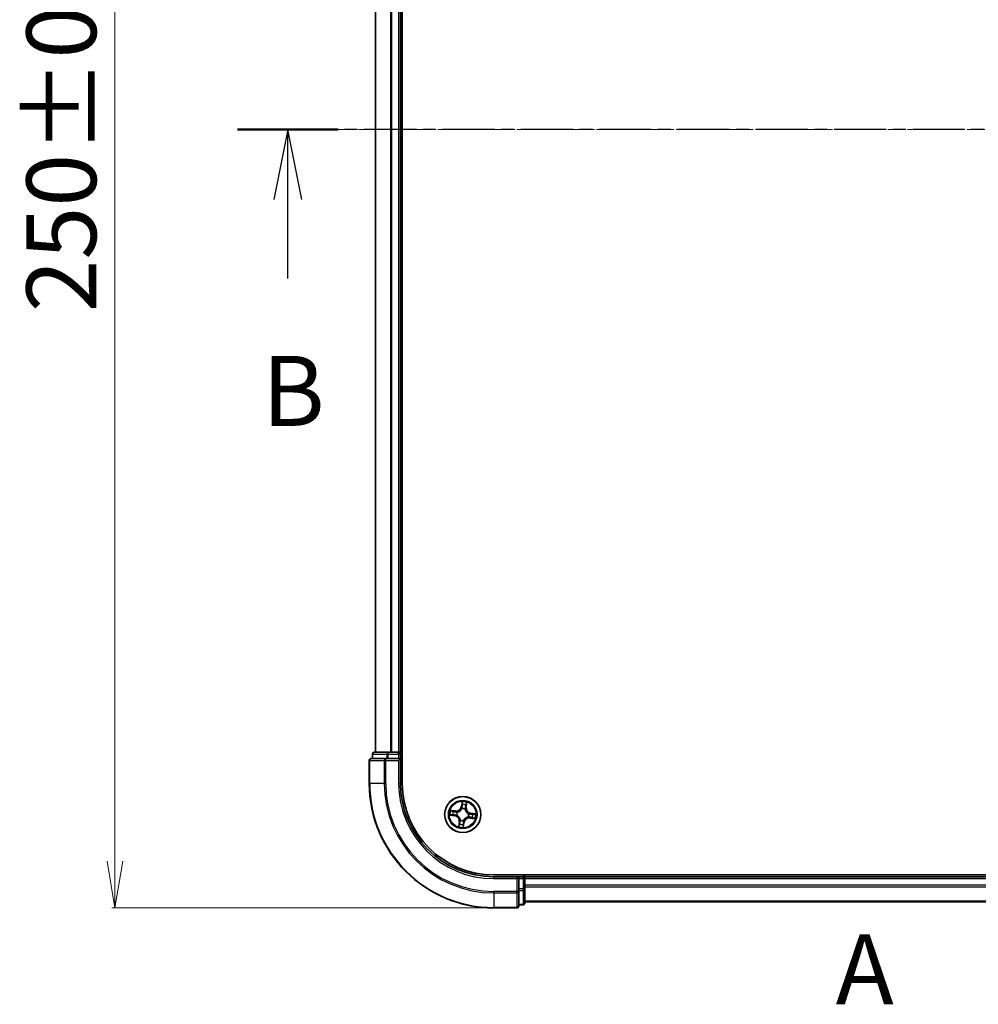
# Model space of a CAD drawing. Units: millimetres. Extents: x 7 to 5531, y 4 to 1268.
# Drawn here: x 798 to 952, y 621 to 779 of the extents above; entities that cross this region are included whole.
import ezdxf

# ---------------------------------------------------------------- set-up
doc = ezdxf.new("R2010")
doc.units = ezdxf.units.MM
doc.header["$LTSCALE"] = 0.5
doc.linetypes.add('CHAIN', pattern=[0.3543, 0.2362, -0.0295, 0.0591, -0.0295])
doc.layers.get('Defpoints').update_dxf_attribs({"lineweight": 25})
for name, color, linetype, lineweight in [('Centerline (ISO)', 131, 'Continuous', 18), ('Dimension (ISO)', 7, 'Continuous', 18), ('Section Line (ISO)', 7, 'CHAIN', 25), ('Visible (ISO)', 7, 'Continuous', 35), ('Visible Narrow (ISO)', 7, 'Continuous', 25)]:
    doc.layers.add(name, color=color, linetype=linetype, lineweight=lineweight)
doc.styles.add('Note Text (TK)', font='MS PGothic.ttf')
doc.dimstyles.new('Default - Method 1b (TK)', dxfattribs={"dimscale": 0.5, "dimtxt": 2.5, "dimasz": 2.5, "dimexe": 1, "dimexo": 1.5, "dimgap": 1, "dimtad": 1, "dimdsep": 46, "dimtxsty": 'Note Text (TK)', "dimblk": 'OPEN', "dimcen": 0.09, "dimdle": 5, "dimclrd": 100, "dimclre": 100, "dimclrt": 7, "dimadec": 1, "dimazin": 1, "dimtfac": 1, "dimtmove": 0, "dimatfit": 3, "dimldrblk": 'OPEN', "dimfxl": 1, "dimtolj": 1, "dimlwd": -1, "dimlwe": -1, "dimarcsym": 0})

# ---------------------------------------------------------------- blocks, each defined once
blk = doc.blocks.new('2dTransSection1')
at = {"layer": 'Section Line (ISO)', "linetype": 'CHAIN', "ltscale": 15.779355}
blk.add_line((217.332, 176.351), (152.245, 176.351), dxfattribs=at)
at = {"layer": 'Section Line (ISO)', "linetype": 'Continuous', "lineweight": 50}
for p, q in [((155.836, 176.351), (152.245, 176.351)), ((217.332, 176.351), (213.742, 176.351))]:
    blk.add_line(p, q, dxfattribs=at)
at = {"layer": 'Section Line (ISO)', "linetype": 'Continuous'}
for p, q in [((154.04, 176.351), (153.54, 173.851)), ((154.04, 173.851), (154.04, 176.351)), ((154.54, 173.851), (154.04, 176.351)), ((215.537, 176.351), (215.037, 173.851)), ((215.537, 173.851), (215.537, 176.351)), ((216.037, 173.851), (215.537, 176.351)), ((154.04, 171.038), (154.04, 173.851)), ((215.537, 171.038), (215.537, 173.851))]:
    blk.add_line(p, q, dxfattribs=at)
at = {"layer": 'Section Line (ISO)', "char_height": 2.5, "attachment_point": 7, "style": 'Note Text (TK)'}
for insert in [(153.121, 164.994), (214.618, 164.994)]:
    blk.add_mtext('B', dxfattribs=dict(at, insert=insert))
blk = doc.blocks.new('2dTransSection2')
at = {"layer": 'Section Line (ISO)', "insert": (173.593, 144.352), "char_height": 2.5, "attachment_point": 7, "style": 'Note Text (TK)'}
blk.add_mtext('A', dxfattribs=at)
blk = doc.blocks.new('_Open')
at = {"color": 0, "linetype": 'ByBlock', "lineweight": -2}
for p, q in [((-1, 0.167), (0, 0)), ((-1, -0.167), (0, 0)), ((0, 0), (-1, 0))]:
    blk.add_line(p, q, dxfattribs=at)
blk = doc.blocks.new('*D40')
at = {"layer": 'Defpoints', "color": 0}
for p in [(812.93, 886.58), (873.79, 886.58), (873.79, 636.58)]:
    blk.add_point(p, dxfattribs=at)
at = {"layer": 'Dimension (ISO)', "color": 100}
for p, q in [((873.04, 886.58), (812.43, 886.58)), ((812.93, 644.08), (812.93, 879.08)), ((873.04, 636.58), (812.43, 636.58))]:
    blk.add_line(p, q, dxfattribs=at)
at = {"layer": 'Dimension (ISO)', "color": 100, "xscale": 7.5, "yscale": 7.5, "zscale": 7.5}
for p, rotation in [((812.93, 886.58), 90), ((812.93, 636.58), 270)]:
    blk.add_blockref('_Open', p, dxfattribs=dict(at, rotation=rotation))
at = {"layer": 'Dimension (ISO)', "color": 7, "insert": (804.33, 732.23), "char_height": 1.25, "attachment_point": 4, "rotation": 90, "style": 'Note Text (TK)'}
blk.add_mtext('\\A1;\\fMS PGothic|b0|i0;{\\H11.2050;250±0.5}', dxfattribs=at)

msp = doc.modelspace()

# ---------------------------------------------------------------- linework, layer by layer
at = {"layer": 'Centerline (ISO)', "linetype": 'CHAIN', "ltscale": 23.990969}
msp.add_line((843.535, 761.578), (1114.035, 761.578), dxfattribs=at)
at = {"layer": 'Visible (ISO)'}
for p, q in [((859.085, 656.578), (859.085, 866.578)), ((854.785, 861.578), (854.785, 661.578)), ((858.785, 661.578), (858.785, 861.578)), ((854.285, 661.278), (854.285, 660.578)), ((856.827, 661.578), (854.585, 661.578)), ((857.202, 661.578), (856.827, 661.578)), ((857.426, 661.578), (857.202, 661.578)), ((858.485, 661.578), (857.426, 661.578)), ((858.785, 661.578), (858.485, 661.578)), ((859.085, 661.578), (858.785, 661.578)), ((858.785, 660.578), (858.785, 661.278)), ((853.785, 660.278), (853.785, 656.578)), ((856.426, 660.578), (854.085, 660.578)), ((856.827, 660.578), (856.426, 660.578)), ((856.827, 660.578), (858.485, 660.578)), ((858.485, 660.278), (858.785, 660.578)), ((858.785, 660.578), (858.485, 660.578)), ((858.785, 656.578), (858.785, 660.578)), ((1083.785, 641.878), (873.785, 641.878)), ((877.785, 641.578), (873.785, 641.578)), ((877.785, 641.578), (877.485, 641.278)), ((878.485, 641.578), (877.785, 641.578)), ((877.785, 641.278), (877.785, 641.578)), ((877.785, 641.278), (877.785, 639.619)), ((878.785, 641.578), (878.785, 641.878)), ((878.785, 641.278), (878.785, 641.578)), ((1078.785, 641.578), (878.785, 641.578)), ((878.785, 640.218), (878.785, 641.278)), ((877.785, 639.218), (877.785, 639.619)), ((877.785, 636.878), (877.785, 639.218)), ((878.785, 639.995), (878.785, 640.218)), ((878.785, 639.619), (878.785, 639.995)), ((878.785, 637.378), (878.785, 639.619)), ((878.785, 637.578), (1078.785, 637.578)), ((873.785, 636.578), (877.485, 636.578)), ((877.785, 637.078), (878.485, 637.078))]:
    msp.add_line(p, q, dxfattribs=at)
msp.add_circle((868.785, 651.578), 2.9, dxfattribs=at)
for centre, radius, start, end in [((854.585, 661.278), 0.3, 90, 180), ((858.485, 661.278), 0.3, 0, 90), ((854.085, 660.278), 0.3, 90, 180), ((873.785, 656.578), 20, 180, 270), ((873.785, 656.578), 15, 180, 270), ((873.785, 656.578), 14.7, 180, 270), ((878.485, 641.278), 0.3, 0, 90), ((878.485, 637.378), 0.3, 270, 0), ((877.485, 636.878), 0.3, 270, 0)]:
    msp.add_arc(centre, radius, start, end, dxfattribs=at)
at = {"layer": 'Visible Narrow (ISO)'}
for p, q in [((854.855, 661.578), (854.855, 861.578)), ((857.195, 861.578), (857.195, 661.578)), ((857.426, 661.578), (857.426, 861.578)), ((858.485, 861.578), (858.485, 661.578)), ((854.355, 661.278), (854.285, 661.278)), ((854.355, 661.278), (856.596, 661.278)), ((854.355, 660.578), (854.355, 661.278)), ((856.827, 661.278), (856.596, 661.278)), ((856.596, 661.278), (856.596, 660.578)), ((856.827, 661.278), (856.827, 661.578)), ((856.827, 661.278), (858.485, 661.278)), ((856.827, 660.578), (856.827, 661.278)), ((858.485, 661.278), (858.485, 661.578)), ((858.785, 661.278), (858.485, 661.278)), ((858.485, 661.278), (858.485, 660.578)), ((858.785, 661.278), (859.085, 661.278)), ((853.855, 660.278), (853.785, 660.278)), ((853.855, 660.278), (856.195, 660.278)), ((853.855, 656.578), (853.855, 660.278)), ((856.426, 660.278), (856.195, 660.278)), ((856.195, 660.278), (856.195, 656.578)), ((856.426, 660.278), (856.426, 660.578)), ((856.426, 660.278), (858.485, 660.278)), ((856.426, 656.578), (856.426, 660.278)), ((858.485, 660.278), (858.485, 656.578)), ((853.855, 656.578), (853.785, 656.578)), ((856.195, 656.578), (853.855, 656.578)), ((856.195, 656.578), (856.426, 656.578)), ((858.485, 656.578), (858.785, 656.578)), ((868.678, 653.635), (868.557, 652.865)), ((868.606, 652.857), (868.683, 653.341)), ((869.367, 653.246), (869.308, 652.759)), ((869.357, 652.753), (869.452, 653.527)), ((867.61, 652.15), (866.836, 652.244)), ((867.117, 652.16), (867.604, 652.101)), ((867.604, 652.101), (867.595, 652.029)), ((867.604, 652.101), (867.61, 652.15)), ((867.891, 651.952), (867.911, 651.943)), ((868.606, 652.857), (868.557, 652.865)), ((868.606, 652.857), (868.678, 652.846)), ((868.673, 652.519), (868.671, 652.54)), ((869.159, 652.472), (869.151, 652.452)), ((869.308, 652.759), (869.236, 652.768)), ((869.308, 652.759), (869.357, 652.753)), ((869.726, 651.69), (869.747, 651.692)), ((870.065, 651.757), (870.053, 651.685)), ((870.065, 651.757), (870.072, 651.806)), ((870.065, 651.757), (870.549, 651.68)), ((870.842, 651.684), (870.072, 651.806)), ((866.728, 651.471), (867.498, 651.35)), ((867.506, 651.399), (867.022, 651.475)), ((867.506, 651.399), (867.498, 651.35)), ((867.506, 651.399), (867.517, 651.471)), ((867.844, 651.466), (867.823, 651.463)), ((868.213, 650.402), (868.118, 649.629)), ((868.203, 649.91), (868.262, 650.396)), ((868.262, 650.396), (868.213, 650.402)), ((868.262, 650.396), (868.334, 650.388)), ((868.411, 650.684), (868.42, 650.704)), ((868.964, 650.298), (868.888, 649.814)), ((868.964, 650.298), (868.892, 650.31)), ((868.892, 649.52), (869.013, 650.291)), ((868.897, 650.637), (868.9, 650.616)), ((868.964, 650.298), (869.013, 650.291)), ((869.679, 651.204), (869.659, 651.212)), ((869.966, 651.055), (869.96, 651.006)), ((869.96, 651.006), (870.734, 650.911)), ((869.966, 651.055), (869.975, 651.127)), ((870.453, 650.996), (869.966, 651.055)), ((873.785, 641.278), (873.785, 641.578)), ((873.785, 641.278), (877.485, 641.278)), ((877.485, 641.278), (877.485, 639.218)), ((877.785, 641.278), (878.485, 641.278)), ((878.485, 641.878), (878.485, 641.578)), ((878.485, 641.278), (878.485, 641.578)), ((878.485, 641.278), (878.485, 639.619)), ((878.785, 641.278), (878.485, 641.278)), ((878.785, 641.278), (1078.785, 641.278)), ((877.485, 639.218), (873.785, 639.218)), ((873.785, 638.988), (873.785, 639.218)), ((873.785, 638.988), (877.485, 638.988)), ((873.785, 638.988), (873.785, 636.647)), ((877.785, 639.218), (877.485, 639.218)), ((877.485, 638.988), (877.485, 639.218)), ((877.485, 638.988), (877.485, 636.647)), ((878.485, 639.619), (877.785, 639.619)), ((877.785, 639.389), (878.485, 639.389)), ((878.785, 639.619), (878.485, 639.619)), ((878.485, 639.389), (878.485, 639.619)), ((878.485, 639.389), (878.485, 637.147)), ((1078.785, 640.218), (878.785, 640.218)), ((878.785, 639.988), (1078.785, 639.988)), ((1078.785, 637.647), (878.785, 637.647)), ((877.485, 636.647), (873.785, 636.647)), ((873.785, 636.647), (873.785, 636.578)), ((877.485, 636.578), (877.485, 636.647)), ((878.485, 637.147), (877.785, 637.147)), ((878.485, 637.078), (878.485, 637.147))]:
    msp.add_line(p, q, dxfattribs=at)
for radius in [2.868, 2.309, 2.141]:
    msp.add_circle((868.785, 651.578), radius, dxfattribs=at)
for centre, radius, start, end in [((873.785, 656.578), 19.93, 180, 270), ((873.785, 656.578), 17.59, 180, 270), ((873.785, 656.578), 17.359, 180, 270), ((873.785, 656.578), 15.3, 180, 270), ((868.785, 651.578), 2.06, 71.11734, 92.96818), ((868.785, 651.578), 1.612, 71.73524, 92.35028), ((868.785, 651.578), 2.06, 161.11734, 182.96818), ((868.785, 651.578), 1.612, 161.73524, 182.35028), ((867.713, 652.998), 0.904, 263.04276, 351.04276), ((867.713, 652.998), 0.854, 263.04276, 351.04276), ((868.785, 651.578), 0.969, 157.30081, 186.78472), ((868.785, 651.578), 0.947, 157.30081, 186.78472), ((868.785, 651.578), 0.969, 67.30081, 96.78472), ((868.785, 651.578), 0.947, 67.30081, 96.78472), ((870.205, 652.65), 0.904, 173.04276, 261.04276), ((870.205, 652.65), 0.854, 173.04276, 261.04276), ((868.785, 651.578), 0.947, 337.30081, 6.78472), ((868.785, 651.578), 0.969, 337.30081, 6.78472), ((868.785, 651.578), 1.612, 341.73524, 2.35028), ((868.785, 651.578), 2.06, 341.11734, 2.96818), ((867.365, 650.506), 0.854, 353.04276, 81.04276), ((867.365, 650.506), 0.904, 353.04276, 81.04276), ((868.785, 651.578), 1.612, 251.73524, 272.35028), ((868.785, 651.578), 0.969, 247.30081, 276.78472), ((868.785, 651.578), 0.947, 247.30081, 276.78472), ((869.857, 650.158), 0.904, 83.04276, 171.04276), ((869.857, 650.158), 0.854, 83.04276, 171.04276), ((868.785, 651.578), 2.06, 251.11734, 272.96818)]:
    msp.add_arc(centre, radius, start, end, dxfattribs=at)
for centre, major_axis, ratio, start_param, end_param in [((854.585, 661.278), (0, 0.3), 0.7682213, 0, 1.5707963), ((856.827, 661.278), (0, 0.3), 0.7682213, 0, 1.5707963), ((854.085, 660.278), (0, 0.3), 0.7682213, 0, 1.5707963), ((856.426, 660.278), (0, 0.3), 0.7682213, 0, 1.5707963), ((868.721, 653.144), (-0.05, -0.001), 0.8957402, 4.7304427, 6.0858658), ((868.732, 653.334), (-0.0498, 0.0049), 0.5485067, 4.7835784, 6.1787606), ((869.276, 653.066), (0.0478, -0.0147), 0.8957402, 0.1973195, 1.5527426), ((869.318, 653.252), (0.0492, -0.0089), 0.5485067, 0.1044247, 1.4996069), ((867.029, 651.524), (-0.0049, -0.0498), 0.5485067, 4.7835784, 6.1787606), ((867.111, 652.111), (0.0089, 0.0492), 0.5485067, 0.1044247, 1.4996069), ((867.219, 651.514), (0.001, -0.05), 0.8957402, 4.7304427, 6.0858658), ((867.297, 652.069), (0.0147, 0.0478), 0.8957402, 0.1973195, 1.5527426), ((867.525, 651.52), (0.001, -0.05), 0.8957205, 4.7348377, 6.0858836), ((867.589, 651.979), (0.0147, 0.0478), 0.8957205, 0.1973017, 1.5483476), ((867.933, 651.934), (-0.0022, 0.05), 0.8768464, 0.1822914, 1.1799022), ((867.933, 651.934), (-0.0082, 0.0493), 0.4107012, 0.0957358, 1.3186875), ((868.676, 652.495), (-0.0474, 0.0158), 0.8768464, 5.1032831, 6.100894), ((868.676, 652.495), (-0.0452, 0.0214), 0.4107012, 4.9644978, 6.1874495), ((868.727, 652.838), (-0.05, -0.001), 0.8957205, 4.7348377, 6.0858836), ((869.142, 652.43), (0.0493, 0.0082), 0.4107012, 0.0957358, 1.3186875), ((869.142, 652.43), (0.05, 0.0022), 0.8768464, 0.1822914, 1.1799022), ((869.186, 652.774), (0.0478, -0.0147), 0.8957205, 0.1973017, 1.5483476), ((869.703, 651.687), (0.0158, 0.0474), 0.8768464, 5.1032831, 6.100894), ((869.703, 651.687), (0.0214, 0.0452), 0.4107012, 4.9644978, 6.1874495), ((870.046, 651.636), (-0.001, 0.05), 0.8957205, 4.7348377, 6.0858836), ((870.351, 651.642), (-0.001, 0.05), 0.8957402, 4.7304427, 6.0858658), ((870.541, 651.631), (0.0049, 0.0498), 0.5485067, 4.7835784, 6.1787606), ((867.868, 651.469), (-0.0158, -0.0474), 0.8768464, 5.1032831, 6.100894), ((867.868, 651.469), (-0.0214, -0.0452), 0.4107012, 4.9644978, 6.1874495), ((868.294, 650.089), (-0.0478, 0.0147), 0.8957402, 0.1973195, 1.5527426), ((868.384, 650.382), (-0.0478, 0.0147), 0.8957205, 0.1973017, 1.5483476), ((868.429, 650.725), (-0.05, -0.0022), 0.8768464, 0.1822914, 1.1799022), ((868.429, 650.725), (-0.0493, -0.0082), 0.4107012, 0.0957358, 1.3186875), ((868.843, 650.317), (0.05, 0.001), 0.8957205, 4.7348377, 6.0858836), ((868.849, 650.012), (0.05, 0.001), 0.8957402, 4.7304427, 6.0858658), ((868.894, 650.66), (0.0452, -0.0214), 0.4107012, 4.9644978, 6.1874495), ((868.894, 650.66), (0.0474, -0.0158), 0.8768464, 5.1032831, 6.100894), ((869.638, 651.221), (0.0082, -0.0493), 0.4107012, 0.0957358, 1.3186875), ((869.638, 651.221), (0.0022, -0.05), 0.8768464, 0.1822914, 1.1799022), ((869.981, 651.177), (-0.0147, -0.0478), 0.8957205, 0.1973017, 1.5483476), ((870.274, 651.087), (-0.0147, -0.0478), 0.8957402, 0.1973195, 1.5527426), ((870.459, 651.045), (-0.0089, -0.0492), 0.5485067, 0.1044247, 1.4996069), ((868.252, 649.904), (-0.0492, 0.0089), 0.5485067, 0.1044247, 1.4996069), ((868.839, 649.822), (0.0498, -0.0049), 0.5485067, 4.7835784, 6.1787606), ((877.485, 639.218), (0.3, 0), 0.7682213, 4.712389, 6.2831853), ((878.485, 639.619), (0.3, 0), 0.7682213, 4.712389, 6.2831853), ((878.485, 637.378), (0.3, 0), 0.7682213, 4.712389, 6.2831853), ((877.485, 636.878), (0.3, 0), 0.7682213, 4.712389, 6.2831853)]:
    msp.add_ellipse(centre, major_axis=major_axis, ratio=ratio, start_param=start_param, end_param=end_param, dxfattribs=at)
for points, knots in [([(868.683, 653.341), (868.679, 653.301), (868.676, 653.264), (868.672, 653.2), (868.671, 653.173), (868.672, 653.152)], [0, 0, 0, 0, 0.014491423, 0.014491423, 0.028982846, 0.028982846, 0.028982846, 0.028982846]), ([(868.672, 653.152), (868.673, 653.101), (868.674, 653.05), (868.676, 652.948), (868.677, 652.897), (868.678, 652.846)], [0, 0, 0, 0, 0.034389927, 0.034389927, 0.068779854, 0.068779854, 0.068779854, 0.068779854]), ([(868.731, 653.361), (868.733, 653.376), (868.733, 653.392), (868.73, 653.434), (868.725, 653.46), (868.714, 653.511), (868.708, 653.535), (868.694, 653.584), (868.686, 653.61), (868.678, 653.635)], [0, 0, 0, 0, 0.005934038, 0.005934038, 0.0154285, 0.0154285, 0.023744988, 0.023744988, 0.032394303, 0.032394303, 0.032394303, 0.032394303]), ([(868.678, 653.635), (868.68, 653.608), (868.682, 653.581), (868.685, 653.528), (868.687, 653.503), (868.688, 653.448), (868.688, 653.42), (868.686, 653.375), (868.685, 653.358), (868.683, 653.341)], [-0.032394303, -0.032394303, -0.032394303, -0.032394303, -0.023744988, -0.023744988, -0.0154285, -0.0154285, -0.005934038, -0.005934038, 0, 0, 0, 0]), ([(868.719, 653.189), (868.719, 653.208), (868.72, 653.233), (868.724, 653.291), (868.727, 653.325), (868.731, 653.361)], [-0.028982846, -0.028982846, -0.028982846, -0.028982846, -0.014491423, -0.014491423, 0, 0, 0, 0]), ([(868.725, 652.883), (868.724, 652.934), (868.723, 652.985), (868.721, 653.087), (868.72, 653.138), (868.719, 653.189)], [-0.068779854, -0.068779854, -0.068779854, -0.068779854, -0.034389927, -0.034389927, 0, 0, 0, 0]), ([(869.29, 653.109), (869.275, 653.06), (869.261, 653.011), (869.231, 652.914), (869.216, 652.865), (869.201, 652.816)], [-0.068779854, -0.068779854, -0.068779854, -0.068779854, -0.034389927, -0.034389927, 0, 0, 0, 0]), ([(869.326, 653.278), (869.32, 653.242), (869.314, 653.209), (869.302, 653.152), (869.296, 653.128), (869.29, 653.109)], [-0.028982846, -0.028982846, -0.028982846, -0.028982846, -0.014585063, -0.014585063, 0, 0, 0, 0]), ([(869.452, 653.527), (869.435, 653.5), (869.417, 653.473), (869.379, 653.411), (869.36, 653.376), (869.337, 653.32), (869.33, 653.299), (869.326, 653.278)], [-0.000338329, -0.000338329, -0.000338329, -0.000338329, 0.010200936, 0.010200936, 0.02365019, 0.02365019, 0.032055974, 0.032055974, 0.032055974, 0.032055974]), ([(869.326, 653.06), (869.332, 653.081), (869.339, 653.107), (869.353, 653.17), (869.36, 653.206), (869.367, 653.246)], [0, 0, 0, 0, 0.014585063, 0.014585063, 0.028982846, 0.028982846, 0.028982846, 0.028982846]), ([(869.367, 653.246), (869.371, 653.269), (869.376, 653.293), (869.393, 653.355), (869.405, 653.394), (869.43, 653.465), (869.441, 653.496), (869.452, 653.527)], [-0.032055974, -0.032055974, -0.032055974, -0.032055974, -0.02365019, -0.02365019, -0.010200936, -0.010200936, 0.000338329, 0.000338329, 0.000338329, 0.000338329]), ([(867.002, 651.524), (866.987, 651.525), (866.971, 651.525), (866.929, 651.523), (866.903, 651.518), (866.852, 651.507), (866.828, 651.501), (866.778, 651.486), (866.753, 651.479), (866.728, 651.471)], [0, 0, 0, 0, 0.005934038, 0.005934038, 0.0154285, 0.0154285, 0.023744988, 0.023744988, 0.032394303, 0.032394303, 0.032394303, 0.032394303]), ([(867.117, 652.16), (867.094, 652.163), (867.07, 652.169), (867.008, 652.185), (866.968, 652.198), (866.898, 652.222), (866.867, 652.233), (866.836, 652.244)], [-0.032055974, -0.032055974, -0.032055974, -0.032055974, -0.02365019, -0.02365019, -0.010200936, -0.010200936, 0.000338329, 0.000338329, 0.000338329, 0.000338329]), ([(866.836, 652.244), (866.863, 652.227), (866.89, 652.21), (866.952, 652.172), (866.987, 652.153), (867.042, 652.129), (867.064, 652.122), (867.085, 652.119)], [-0.000338329, -0.000338329, -0.000338329, -0.000338329, 0.010200936, 0.010200936, 0.02365019, 0.02365019, 0.032055974, 0.032055974, 0.032055974, 0.032055974]), ([(867.174, 651.512), (867.155, 651.511), (867.13, 651.512), (867.072, 651.516), (867.038, 651.519), (867.002, 651.524)], [-0.028982846, -0.028982846, -0.028982846, -0.028982846, -0.014491423, -0.014491423, 0, 0, 0, 0]), ([(867.085, 652.119), (867.121, 652.113), (867.154, 652.107), (867.211, 652.095), (867.235, 652.089), (867.254, 652.083)], [-0.028982846, -0.028982846, -0.028982846, -0.028982846, -0.014585063, -0.014585063, 0, 0, 0, 0]), ([(867.303, 652.118), (867.282, 652.125), (867.256, 652.132), (867.193, 652.146), (867.157, 652.153), (867.117, 652.16)], [0, 0, 0, 0, 0.014585063, 0.014585063, 0.028982846, 0.028982846, 0.028982846, 0.028982846]), ([(867.48, 651.518), (867.429, 651.517), (867.378, 651.516), (867.276, 651.514), (867.225, 651.513), (867.174, 651.512)], [-0.068779854, -0.068779854, -0.068779854, -0.068779854, -0.034389927, -0.034389927, 0, 0, 0, 0]), ([(867.254, 652.083), (867.303, 652.068), (867.352, 652.053), (867.449, 652.023), (867.498, 652.008), (867.547, 651.993)], [-0.068779854, -0.068779854, -0.068779854, -0.068779854, -0.034389927, -0.034389927, 0, 0, 0, 0]), ([(867.595, 652.029), (867.546, 652.043), (867.498, 652.058), (867.4, 652.088), (867.351, 652.103), (867.303, 652.118)], [0, 0, 0, 0, 0.034389927, 0.034389927, 0.068779854, 0.068779854, 0.068779854, 0.068779854]), ([(867.823, 651.463), (867.781, 651.478), (867.74, 651.489), (867.626, 651.513), (867.553, 651.519), (867.48, 651.518)], [-0.07646536, -0.07646536, -0.07646536, -0.07646536, -0.049120627, -0.049120627, 0, 0, 0, 0]), ([(867.547, 651.993), (867.616, 651.972), (867.688, 651.958), (867.805, 651.949), (867.847, 651.949), (867.891, 651.952)], [-0.098241255, -0.098241255, -0.098241255, -0.098241255, -0.049120627, -0.049120627, -0.021775894, -0.021775894, -0.021775894, -0.021775894]), ([(867.923, 651.983), (867.881, 651.982), (867.84, 651.983), (867.73, 651.993), (867.661, 652.008), (867.595, 652.029)], [0.021775894, 0.021775894, 0.021775894, 0.021775894, 0.049120627, 0.049120627, 0.098241255, 0.098241255, 0.098241255, 0.098241255]), ([(867.911, 651.943), (867.928, 651.946), (867.944, 651.95), (868.044, 651.973), (868.128, 652.003), (868.262, 652.073), (868.312, 652.105), (868.36, 652.141), (868.408, 652.177), (868.453, 652.217), (868.556, 652.326), (868.609, 652.399), (868.658, 652.489), (868.666, 652.504), (868.673, 652.519)], [-0.17486601, -0.17486601, -0.17486601, -0.17486601, -0.16940495, -0.16940495, -0.14167408, -0.14167408, -0.12434228, -0.12434228, -0.12434228, -0.10701048, -0.10701048, -0.07927961, -0.07927961, -0.07381855, -0.07381855, -0.07381855, -0.07381855]), ([(868.632, 652.518), (868.625, 652.504), (868.618, 652.49), (868.572, 652.404), (868.525, 652.335), (868.429, 652.232), (868.388, 652.195), (868.344, 652.162), (868.3, 652.129), (868.253, 652.1), (868.128, 652.036), (868.049, 652.009), (867.954, 651.989), (867.938, 651.986), (867.923, 651.983)], [0.07381855, 0.07381855, 0.07381855, 0.07381855, 0.07927961, 0.07927961, 0.10701048, 0.10701048, 0.12434228, 0.12434228, 0.12434228, 0.14167408, 0.14167408, 0.16940495, 0.16940495, 0.17486601, 0.17486601, 0.17486601, 0.17486601]), ([(868.678, 652.846), (868.68, 652.777), (868.675, 652.707), (868.655, 652.598), (868.645, 652.558), (868.632, 652.518)], [0, 0, 0, 0, 0.049120627, 0.049120627, 0.07646536, 0.07646536, 0.07646536, 0.07646536]), ([(868.671, 652.54), (868.685, 652.581), (868.697, 652.623), (868.72, 652.737), (868.727, 652.81), (868.725, 652.883)], [-0.07646536, -0.07646536, -0.07646536, -0.07646536, -0.049120627, -0.049120627, 0, 0, 0, 0]), ([(869.151, 652.452), (869.154, 652.435), (869.157, 652.419), (869.18, 652.319), (869.21, 652.235), (869.28, 652.101), (869.312, 652.05), (869.348, 652.003), (869.384, 651.955), (869.424, 651.91), (869.533, 651.806), (869.606, 651.754), (869.696, 651.705), (869.711, 651.697), (869.726, 651.69)], [-0.17486601, -0.17486601, -0.17486601, -0.17486601, -0.16940495, -0.16940495, -0.14167408, -0.14167408, -0.12434228, -0.12434228, -0.12434228, -0.10701048, -0.10701048, -0.07927961, -0.07927961, -0.07381855, -0.07381855, -0.07381855, -0.07381855]), ([(869.201, 652.816), (869.179, 652.747), (869.165, 652.675), (869.157, 652.558), (869.156, 652.516), (869.159, 652.472)], [-0.098241255, -0.098241255, -0.098241255, -0.098241255, -0.049120627, -0.049120627, -0.021775894, -0.021775894, -0.021775894, -0.021775894]), ([(869.191, 652.44), (869.189, 652.482), (869.19, 652.523), (869.201, 652.633), (869.215, 652.702), (869.236, 652.768)], [0.021775894, 0.021775894, 0.021775894, 0.021775894, 0.049120627, 0.049120627, 0.098241255, 0.098241255, 0.098241255, 0.098241255]), ([(869.726, 651.731), (869.711, 651.738), (869.697, 651.745), (869.611, 651.79), (869.542, 651.838), (869.44, 651.934), (869.403, 651.975), (869.369, 652.019), (869.336, 652.063), (869.307, 652.11), (869.243, 652.235), (869.216, 652.314), (869.196, 652.409), (869.193, 652.425), (869.191, 652.44)], [0.07381855, 0.07381855, 0.07381855, 0.07381855, 0.07927961, 0.07927961, 0.10701048, 0.10701048, 0.12434228, 0.12434228, 0.12434228, 0.14167408, 0.14167408, 0.16940495, 0.16940495, 0.17486601, 0.17486601, 0.17486601, 0.17486601]), ([(869.236, 652.768), (869.251, 652.817), (869.266, 652.865), (869.296, 652.963), (869.311, 653.011), (869.326, 653.06)], [0, 0, 0, 0, 0.034389927, 0.034389927, 0.068779854, 0.068779854, 0.068779854, 0.068779854]), ([(870.053, 651.685), (869.984, 651.683), (869.914, 651.688), (869.805, 651.708), (869.766, 651.718), (869.726, 651.731)], [0, 0, 0, 0, 0.049120627, 0.049120627, 0.07646536, 0.07646536, 0.07646536, 0.07646536]), ([(869.747, 651.692), (869.789, 651.678), (869.83, 651.666), (869.944, 651.643), (870.017, 651.636), (870.09, 651.638)], [-0.07646536, -0.07646536, -0.07646536, -0.07646536, -0.049120627, -0.049120627, 0, 0, 0, 0]), ([(870.359, 651.691), (870.308, 651.69), (870.257, 651.689), (870.155, 651.687), (870.104, 651.686), (870.053, 651.685)], [0, 0, 0, 0, 0.034389927, 0.034389927, 0.068779854, 0.068779854, 0.068779854, 0.068779854]), ([(870.09, 651.638), (870.141, 651.639), (870.192, 651.64), (870.294, 651.642), (870.345, 651.643), (870.396, 651.644)], [-0.068779854, -0.068779854, -0.068779854, -0.068779854, -0.034389927, -0.034389927, 0, 0, 0, 0]), ([(870.549, 651.68), (870.509, 651.684), (870.472, 651.687), (870.408, 651.691), (870.38, 651.692), (870.359, 651.691)], [0, 0, 0, 0, 0.014491423, 0.014491423, 0.028982846, 0.028982846, 0.028982846, 0.028982846]), ([(870.396, 651.644), (870.416, 651.644), (870.44, 651.643), (870.499, 651.639), (870.532, 651.636), (870.569, 651.632)], [-0.028982846, -0.028982846, -0.028982846, -0.028982846, -0.014491423, -0.014491423, 0, 0, 0, 0]), ([(870.842, 651.684), (870.816, 651.683), (870.789, 651.681), (870.736, 651.678), (870.71, 651.676), (870.656, 651.675), (870.627, 651.675), (870.582, 651.677), (870.565, 651.678), (870.549, 651.68)], [-0.032394303, -0.032394303, -0.032394303, -0.032394303, -0.023744988, -0.023744988, -0.0154285, -0.0154285, -0.005934038, -0.005934038, 0, 0, 0, 0]), ([(870.569, 651.632), (870.584, 651.63), (870.599, 651.63), (870.641, 651.633), (870.667, 651.637), (870.718, 651.649), (870.742, 651.655), (870.792, 651.669), (870.817, 651.677), (870.842, 651.684)], [0, 0, 0, 0, 0.005934038, 0.005934038, 0.0154285, 0.0154285, 0.023744988, 0.023744988, 0.032394303, 0.032394303, 0.032394303, 0.032394303]), ([(866.728, 651.471), (866.755, 651.473), (866.782, 651.475), (866.835, 651.478), (866.86, 651.479), (866.915, 651.481), (866.943, 651.481), (866.988, 651.479), (867.005, 651.477), (867.022, 651.475)], [-0.032394303, -0.032394303, -0.032394303, -0.032394303, -0.023744988, -0.023744988, -0.0154285, -0.0154285, -0.005934038, -0.005934038, 0, 0, 0, 0]), ([(867.022, 651.475), (867.062, 651.471), (867.099, 651.468), (867.163, 651.465), (867.19, 651.464), (867.211, 651.464)], [0, 0, 0, 0, 0.014491423, 0.014491423, 0.028982846, 0.028982846, 0.028982846, 0.028982846]), ([(867.211, 651.464), (867.262, 651.465), (867.313, 651.466), (867.415, 651.469), (867.466, 651.47), (867.517, 651.471)], [0, 0, 0, 0, 0.034389927, 0.034389927, 0.068779854, 0.068779854, 0.068779854, 0.068779854]), ([(867.517, 651.471), (867.586, 651.473), (867.656, 651.468), (867.765, 651.447), (867.805, 651.437), (867.845, 651.424)], [0, 0, 0, 0, 0.049120627, 0.049120627, 0.07646536, 0.07646536, 0.07646536, 0.07646536]), ([(868.42, 650.704), (868.417, 650.72), (868.413, 650.737), (868.39, 650.837), (868.36, 650.921), (868.29, 651.055), (868.258, 651.105), (868.222, 651.153), (868.186, 651.201), (868.146, 651.245), (868.037, 651.349), (867.964, 651.401), (867.874, 651.451), (867.859, 651.459), (867.844, 651.466)], [-0.17486601, -0.17486601, -0.17486601, -0.17486601, -0.16940495, -0.16940495, -0.14167408, -0.14167408, -0.12434228, -0.12434228, -0.12434228, -0.10701048, -0.10701048, -0.07927961, -0.07927961, -0.07381855, -0.07381855, -0.07381855, -0.07381855]), ([(867.845, 651.424), (867.859, 651.418), (867.873, 651.411), (867.959, 651.365), (868.028, 651.317), (868.131, 651.222), (868.168, 651.181), (868.201, 651.137), (868.234, 651.093), (868.263, 651.046), (868.327, 650.921), (868.354, 650.842), (868.374, 650.747), (868.377, 650.731), (868.38, 650.715)], [0.07381855, 0.07381855, 0.07381855, 0.07381855, 0.07927961, 0.07927961, 0.10701048, 0.10701048, 0.12434228, 0.12434228, 0.12434228, 0.14167408, 0.14167408, 0.16940495, 0.16940495, 0.17486601, 0.17486601, 0.17486601, 0.17486601]), ([(868.244, 650.095), (868.238, 650.075), (868.231, 650.048), (868.217, 649.985), (868.21, 649.949), (868.203, 649.91)], [0, 0, 0, 0, 0.014585063, 0.014585063, 0.028982846, 0.028982846, 0.028982846, 0.028982846]), ([(868.334, 650.388), (868.319, 650.339), (868.304, 650.29), (868.274, 650.193), (868.259, 650.144), (868.244, 650.095)], [0, 0, 0, 0, 0.034389927, 0.034389927, 0.068779854, 0.068779854, 0.068779854, 0.068779854]), ([(868.244, 649.878), (868.25, 649.914), (868.256, 649.947), (868.268, 650.004), (868.274, 650.028), (868.28, 650.047)], [-0.028982846, -0.028982846, -0.028982846, -0.028982846, -0.014585063, -0.014585063, 0, 0, 0, 0]), ([(868.28, 650.047), (868.295, 650.096), (868.31, 650.144), (868.34, 650.242), (868.355, 650.29), (868.37, 650.339)], [-0.068779854, -0.068779854, -0.068779854, -0.068779854, -0.034389927, -0.034389927, 0, 0, 0, 0]), ([(868.38, 650.715), (868.381, 650.673), (868.38, 650.633), (868.37, 650.522), (868.355, 650.454), (868.334, 650.388)], [0.021775894, 0.021775894, 0.021775894, 0.021775894, 0.049120627, 0.049120627, 0.098241255, 0.098241255, 0.098241255, 0.098241255]), ([(868.37, 650.339), (868.391, 650.409), (868.405, 650.481), (868.414, 650.597), (868.414, 650.64), (868.411, 650.684)], [-0.098241255, -0.098241255, -0.098241255, -0.098241255, -0.049120627, -0.049120627, -0.021775894, -0.021775894, -0.021775894, -0.021775894]), ([(868.851, 649.967), (868.852, 649.947), (868.851, 649.923), (868.847, 649.864), (868.844, 649.831), (868.839, 649.794)], [-0.028982846, -0.028982846, -0.028982846, -0.028982846, -0.014491423, -0.014491423, 0, 0, 0, 0]), ([(868.9, 650.616), (868.885, 650.574), (868.874, 650.533), (868.85, 650.418), (868.844, 650.345), (868.845, 650.273)], [-0.07646536, -0.07646536, -0.07646536, -0.07646536, -0.049120627, -0.049120627, 0, 0, 0, 0]), ([(868.845, 650.273), (868.846, 650.222), (868.847, 650.171), (868.849, 650.069), (868.85, 650.018), (868.851, 649.967)], [-0.068779854, -0.068779854, -0.068779854, -0.068779854, -0.034389927, -0.034389927, 0, 0, 0, 0]), ([(868.888, 649.814), (868.892, 649.854), (868.895, 649.891), (868.898, 649.955), (868.899, 649.982), (868.899, 650.004)], [0, 0, 0, 0, 0.014491423, 0.014491423, 0.028982846, 0.028982846, 0.028982846, 0.028982846]), ([(868.892, 650.31), (868.89, 650.379), (868.895, 650.449), (868.916, 650.558), (868.926, 650.597), (868.938, 650.637)], [0, 0, 0, 0, 0.049120627, 0.049120627, 0.07646536, 0.07646536, 0.07646536, 0.07646536]), ([(868.899, 650.004), (868.898, 650.055), (868.897, 650.106), (868.894, 650.208), (868.893, 650.259), (868.892, 650.31)], [0, 0, 0, 0, 0.034389927, 0.034389927, 0.068779854, 0.068779854, 0.068779854, 0.068779854]), ([(869.659, 651.212), (869.643, 651.209), (869.626, 651.206), (869.526, 651.183), (869.442, 651.153), (869.308, 651.083), (869.258, 651.051), (869.21, 651.015), (869.162, 650.979), (869.118, 650.939), (869.014, 650.829), (868.962, 650.757), (868.912, 650.667), (868.904, 650.652), (868.897, 650.637)], [-0.17486601, -0.17486601, -0.17486601, -0.17486601, -0.16940495, -0.16940495, -0.14167408, -0.14167408, -0.12434228, -0.12434228, -0.12434228, -0.10701048, -0.10701048, -0.07927961, -0.07927961, -0.07381855, -0.07381855, -0.07381855, -0.07381855]), ([(868.938, 650.637), (868.945, 650.652), (868.952, 650.666), (868.998, 650.752), (869.046, 650.821), (869.141, 650.923), (869.182, 650.96), (869.226, 650.994), (869.27, 651.027), (869.317, 651.056), (869.442, 651.12), (869.521, 651.147), (869.616, 651.167), (869.632, 651.17), (869.648, 651.172)], [0.07381855, 0.07381855, 0.07381855, 0.07381855, 0.07927961, 0.07927961, 0.10701048, 0.10701048, 0.12434228, 0.12434228, 0.12434228, 0.14167408, 0.14167408, 0.16940495, 0.16940495, 0.17486601, 0.17486601, 0.17486601, 0.17486601]), ([(869.648, 651.172), (869.69, 651.174), (869.73, 651.173), (869.841, 651.162), (869.909, 651.148), (869.975, 651.127)], [0.021775894, 0.021775894, 0.021775894, 0.021775894, 0.049120627, 0.049120627, 0.098241255, 0.098241255, 0.098241255, 0.098241255]), ([(870.024, 651.162), (869.954, 651.184), (869.882, 651.198), (869.766, 651.206), (869.723, 651.207), (869.679, 651.204)], [-0.098241255, -0.098241255, -0.098241255, -0.098241255, -0.049120627, -0.049120627, -0.021775894, -0.021775894, -0.021775894, -0.021775894]), ([(869.975, 651.127), (870.024, 651.112), (870.073, 651.097), (870.17, 651.067), (870.219, 651.052), (870.268, 651.037)], [0, 0, 0, 0, 0.034389927, 0.034389927, 0.068779854, 0.068779854, 0.068779854, 0.068779854]), ([(870.316, 651.073), (870.267, 651.087), (870.219, 651.102), (870.121, 651.132), (870.073, 651.147), (870.024, 651.162)], [-0.068779854, -0.068779854, -0.068779854, -0.068779854, -0.034389927, -0.034389927, 0, 0, 0, 0]), ([(870.268, 651.037), (870.288, 651.031), (870.315, 651.024), (870.378, 651.01), (870.414, 651.003), (870.453, 650.996)], [0, 0, 0, 0, 0.014585063, 0.014585063, 0.028982846, 0.028982846, 0.028982846, 0.028982846]), ([(870.485, 651.037), (870.449, 651.043), (870.416, 651.049), (870.359, 651.061), (870.335, 651.067), (870.316, 651.073)], [-0.028982846, -0.028982846, -0.028982846, -0.028982846, -0.014585063, -0.014585063, 0, 0, 0, 0]), ([(870.453, 650.996), (870.476, 650.992), (870.5, 650.987), (870.563, 650.97), (870.602, 650.958), (870.672, 650.933), (870.704, 650.922), (870.734, 650.911)], [-0.032055974, -0.032055974, -0.032055974, -0.032055974, -0.02365019, -0.02365019, -0.010200936, -0.010200936, 0.000338329, 0.000338329, 0.000338329, 0.000338329]), ([(870.734, 650.911), (870.707, 650.928), (870.68, 650.946), (870.618, 650.984), (870.584, 651.003), (870.528, 651.026), (870.506, 651.033), (870.485, 651.037)], [-0.000338329, -0.000338329, -0.000338329, -0.000338329, 0.010200936, 0.010200936, 0.02365019, 0.02365019, 0.032055974, 0.032055974, 0.032055974, 0.032055974]), ([(868.203, 649.91), (868.199, 649.887), (868.194, 649.863), (868.178, 649.8), (868.165, 649.761), (868.141, 649.691), (868.13, 649.659), (868.118, 649.629)], [-0.032055974, -0.032055974, -0.032055974, -0.032055974, -0.02365019, -0.02365019, -0.010200936, -0.010200936, 0.000338329, 0.000338329, 0.000338329, 0.000338329]), ([(868.118, 649.629), (868.136, 649.656), (868.153, 649.683), (868.191, 649.745), (868.21, 649.779), (868.234, 649.835), (868.241, 649.857), (868.244, 649.878)], [-0.000338329, -0.000338329, -0.000338329, -0.000338329, 0.010200936, 0.010200936, 0.02365019, 0.02365019, 0.032055974, 0.032055974, 0.032055974, 0.032055974]), ([(868.839, 649.794), (868.838, 649.779), (868.838, 649.764), (868.84, 649.722), (868.845, 649.696), (868.856, 649.645), (868.862, 649.621), (868.876, 649.571), (868.884, 649.546), (868.892, 649.52)], [0, 0, 0, 0, 0.005934038, 0.005934038, 0.0154285, 0.0154285, 0.023744988, 0.023744988, 0.032394303, 0.032394303, 0.032394303, 0.032394303]), ([(868.892, 649.52), (868.89, 649.547), (868.888, 649.574), (868.885, 649.627), (868.884, 649.653), (868.882, 649.707), (868.882, 649.736), (868.884, 649.781), (868.886, 649.798), (868.888, 649.814)], [-0.032394303, -0.032394303, -0.032394303, -0.032394303, -0.023744988, -0.023744988, -0.0154285, -0.0154285, -0.005934038, -0.005934038, 0, 0, 0, 0])]:
    msp.add_open_spline(points, degree=3, knots=knots, dxfattribs=at)

# ---------------------------------------------------------------- block references
at = {"layer": 'Section Line (ISO)', "xscale": 4.5, "yscale": 4.5, "zscale": 4.5}
for name in ['2dTransSection2', '2dTransSection1']:
    msp.add_blockref(name, (147.5, -32), dxfattribs=at)

# ---------------------------------------------------------------- dimensions: what is measured, and where the dimension line sits
at = {"layer": 'Dimension (ISO)', "color": 100}
dim = msp.add_linear_dim(base=(812.933, 886.578), p1=(873.785, 636.578), p2=(873.785, 886.578), angle=270, text='\\fMS PGothic|b0|i0;{\\H11.2050;<>±0.5}', dimstyle='Default - Method 1b (TK)', override={"dimasz": 15, "dimgap": 6, "dimdec": 0, "dimtol": 0, "dimlim": 0, "dimtp": 0, "dimtm": 0, "dimtdec": 0, "dimtofl": 0, "dimatfit": 1}, dxfattribs=at)
dim.commit()
dim.dimension.update_dxf_attribs({"geometry": '*D40', "text_midpoint": (812.933, 761.578), "dimtype": 160})

doc.saveas('drawing.dxf')
